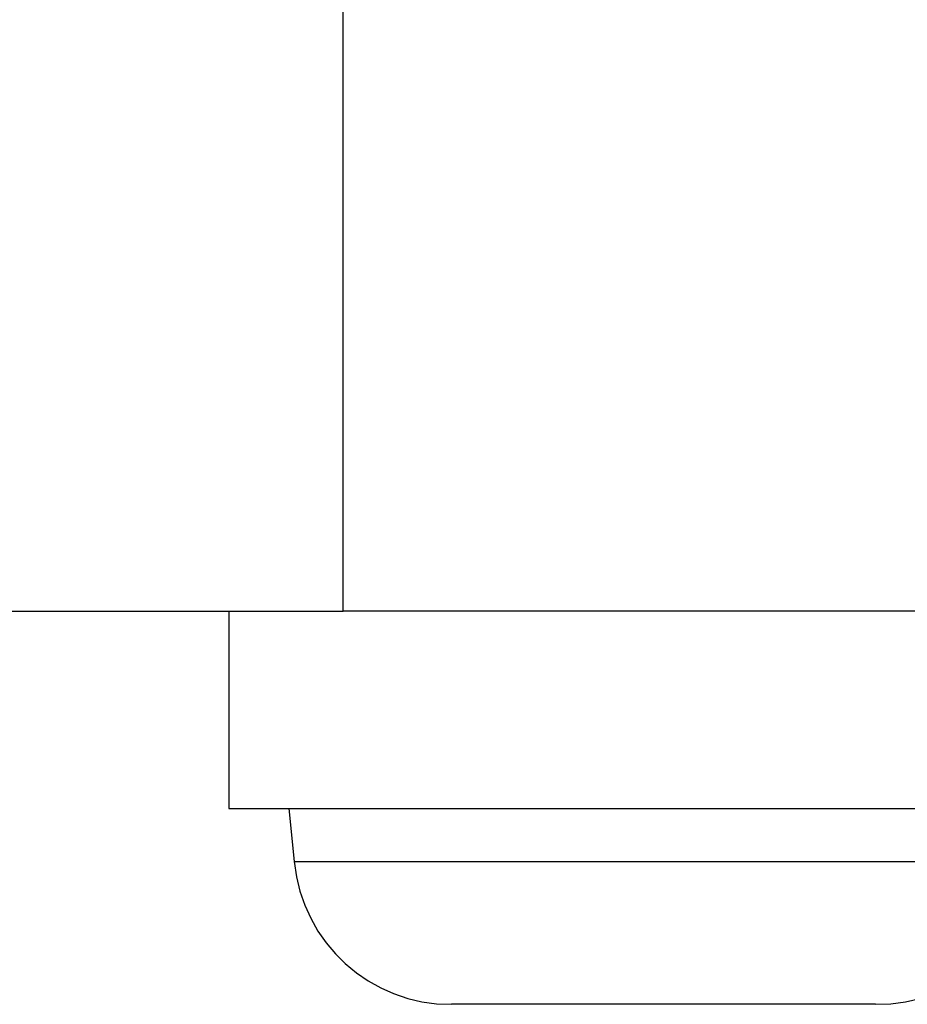
# Model space of a CAD drawing. Extents: x -21.5 to 21.5, y -9 to 9.
# Drawn here: x -13 to -12.6, y 2.8 to 3.3 of the extents above; entities that cross this region are included whole.
import ezdxf

# ---------------------------------------------------------------- set-up
doc = ezdxf.new("R2010")
doc.units = 0
doc.layers.get('0').update_dxf_attribs({"linetype": 'CONTINUOUS'})

msp = doc.modelspace()

# ---------------------------------------------------------------- linework, layer by layer
at = {"color": 0}
for points in [[(-12.8377, 3.0392), (-12.8377, 4.3522)], [(-12.8377, 3.0392), (-12.8377, 4.3522)], [(-12.8377, 3.0392), (-12.8377, 4.3522)], [(-12.8377, 3.0392), (-12.8377, 4.3522)], [(-12.8377, 3.0392), (-12.8377, 4.3522)], [(-12.8377, 3.0392), (-12.8377, 4.3522)], [(-12.8377, 3.0392), (-12.8377, 4.3522)], [(-12.8377, 3.0392), (-12.8377, 4.3522)], [(-12.8377, 3.0392), (-12.8377, 4.3522)], [(-12.8377, 3.0392), (-12.8377, 4.3522)], [(-12.8377, 3.0392), (-12.8377, 4.3522)], [(-12.8377, 3.0392), (-12.8377, 4.3522)], [(-12.8377, 3.0392), (-12.8377, 4.3522)], [(-12.8377, 3.0392), (-12.8377, 4.3522)], [(-12.8377, 3.0392), (-12.8377, 4.3522)], [(-12.8377, 3.0392), (-12.8377, 4.3522)], [(-12.8377, 3.0392), (-12.8377, 4.3522)], [(-12.8377, 3.0392), (-12.8377, 4.3522)], [(-12.8377, 3.0392), (-12.8377, 4.3522)], [(-12.8377, 3.0392), (-12.8377, 4.3522)], [(-12.8377, 3.0392), (-12.8377, 4.3522)], [(-13.3262, 3.0392), (-12.8377, 3.0392)], [(-13.3262, 3.0392), (-12.8377, 3.0392)], [(-13.3262, 3.0392), (-12.8377, 3.0392)], [(-13.3262, 3.0392), (-12.8377, 3.0392)], [(-13.3262, 3.0392), (-12.8377, 3.0392)], [(-13.3262, 3.0392), (-12.8377, 3.0392)], [(-13.3262, 3.0392), (-12.8377, 3.0392)], [(-13.3262, 3.0392), (-12.8377, 3.0392)], [(-13.3262, 3.0392), (-12.8377, 3.0392)], [(-13.3262, 3.0392), (-12.8377, 3.0392)], [(-13.3262, 3.0392), (-12.8377, 3.0392)], [(-13.3262, 3.0392), (-12.8377, 3.0392)], [(-13.3262, 3.0392), (-12.8377, 3.0392)], [(-13.3262, 3.0392), (-12.8377, 3.0392)], [(-13.3262, 3.0392), (-12.8377, 3.0392)], [(-13.3262, 3.0392), (-12.8377, 3.0392)], [(-13.3262, 3.0392), (-12.8377, 3.0392)], [(-13.3262, 3.0392), (-12.8377, 3.0392)], [(-13.3262, 3.0392), (-12.8377, 3.0392)], [(-13.3262, 3.0392), (-12.8377, 3.0392)], [(-13.3262, 3.0392), (-12.8377, 3.0392)], [(-12.8955, 3.0392), (-12.8955, 3.0392)], [(-12.8955, 3.0392), (-12.8955, 2.9392)], [(-12.8955, 3.0392), (-12.8955, 2.9392)], [(-12.8955, 3.0392), (-12.8955, 2.9392)], [(-12.8955, 3.0392), (-12.8955, 2.9392)], [(-12.8955, 3.0392), (-12.8955, 2.9392)], [(-12.8955, 3.0392), (-12.8955, 2.9392)], [(-12.8955, 3.0392), (-12.8955, 2.9392)], [(-12.8955, 3.0392), (-12.8955, 2.9392)], [(-12.8955, 3.0392), (-12.8955, 2.9392)], [(-12.8955, 3.0392), (-12.8955, 2.9392)], [(-12.8955, 3.0392), (-12.8955, 2.9392)], [(-12.8955, 3.0392), (-12.8955, 2.9392)], [(-12.8955, 3.0392), (-12.8955, 2.9392)], [(-12.8955, 3.0392), (-12.8955, 2.9392)], [(-12.8955, 3.0392), (-12.8955, 2.9392)], [(-12.8955, 3.0392), (-12.8955, 2.9392)], [(-12.8955, 3.0392), (-12.8955, 2.9392)], [(-12.8955, 3.0392), (-12.8955, 2.9392)], [(-12.8955, 3.0392), (-12.8955, 2.9392)], [(-12.8955, 3.0392), (-12.8955, 2.9392)], [(-12.8955, 3.0392), (-12.8955, 2.9392)], [(-12.8377, 3.0392), (-12.8377, 3.0392)], [(-12.8377, 3.0392), (-12.8377, 3.0392)], [(-3.836, 3.0392), (-12.8377, 3.0392)], [(-3.836, 3.0392), (-12.8377, 3.0392)], [(-3.836, 3.0392), (-12.8377, 3.0392)], [(-3.836, 3.0392), (-12.8377, 3.0392)], [(-3.836, 3.0392), (-12.8377, 3.0392)], [(-3.836, 3.0392), (-12.8377, 3.0392)], [(-3.836, 3.0392), (-12.8377, 3.0392)], [(-3.836, 3.0392), (-12.8377, 3.0392)], [(-3.836, 3.0392), (-12.8377, 3.0392)], [(-3.836, 3.0392), (-12.8377, 3.0392)], [(-3.836, 3.0392), (-12.8377, 3.0392)], [(-3.836, 3.0392), (-12.8377, 3.0392)], [(-3.836, 3.0392), (-12.8377, 3.0392)], [(-3.836, 3.0392), (-12.8377, 3.0392)], [(-3.836, 3.0392), (-12.8377, 3.0392)], [(-3.836, 3.0392), (-12.8377, 3.0392)], [(-3.836, 3.0392), (-12.8377, 3.0392)], [(-3.836, 3.0392), (-12.8377, 3.0392)], [(-3.836, 3.0392), (-12.8377, 3.0392)], [(-3.836, 3.0392), (-12.8377, 3.0392)], [(-3.836, 3.0392), (-12.8377, 3.0392)], [(-12.8377, 3.0392), (-12.8377, 3.0392)], [(-12.8955, 2.9392), (-12.8955, 2.9392)], [(-12.8955, 2.9392), (-12.6755, 2.9392)], [(-12.8955, 2.9392), (-12.6755, 2.9392)], [(-12.8955, 2.9392), (-12.6755, 2.9392)], [(-12.8955, 2.9392), (-12.6755, 2.9392)], [(-12.8955, 2.9392), (-12.6755, 2.9392)], [(-12.8955, 2.9392), (-12.6755, 2.9392)], [(-12.8955, 2.9392), (-12.6755, 2.9392)], [(-12.8955, 2.9392), (-12.6755, 2.9392)], [(-12.8955, 2.9392), (-12.6755, 2.9392)], [(-12.8955, 2.9392), (-12.6755, 2.9392)], [(-12.8955, 2.9392), (-12.6755, 2.9392)], [(-12.8955, 2.9392), (-12.6755, 2.9392)], [(-12.8955, 2.9392), (-12.6755, 2.9392)], [(-12.8955, 2.9392), (-12.6755, 2.9392)], [(-12.8955, 2.9392), (-12.6755, 2.9392)], [(-12.8955, 2.9392), (-12.6755, 2.9392)], [(-12.8955, 2.9392), (-12.6755, 2.9392)], [(-12.8955, 2.9392), (-12.6755, 2.9392)], [(-12.8955, 2.9392), (-12.6755, 2.9392)], [(-12.8955, 2.9392), (-12.6755, 2.9392)], [(-12.8955, 2.9392), (-12.6755, 2.9392)], [(-12.8955, 2.9392), (-12.8955, 2.9392)], [(-12.8651, 2.9392), (-12.8651, 2.9392)], [(-12.8651, 2.9392), (-12.8625, 2.9124)], [(-12.8651, 2.9392), (-12.8625, 2.9124)], [(-12.8651, 2.9392), (-12.8625, 2.9124)], [(-12.8651, 2.9392), (-12.8625, 2.9124)], [(-12.8651, 2.9392), (-12.8625, 2.9124)], [(-12.8651, 2.9392), (-12.8625, 2.9124)], [(-12.8651, 2.9392), (-12.8625, 2.9124)], [(-12.8651, 2.9392), (-12.8625, 2.9124)], [(-12.8651, 2.9392), (-12.8625, 2.9124)], [(-12.8651, 2.9392), (-12.8625, 2.9124)], [(-12.8651, 2.9392), (-12.8625, 2.9124)], [(-12.8651, 2.9392), (-12.8625, 2.9124)], [(-12.8651, 2.9392), (-12.8625, 2.9124)], [(-12.8651, 2.9392), (-12.8625, 2.9124)], [(-12.8651, 2.9392), (-12.8625, 2.9124)], [(-12.8651, 2.9392), (-12.8625, 2.9124)], [(-12.8651, 2.9392), (-12.8625, 2.9124)], [(-12.8651, 2.9392), (-12.8625, 2.9124)], [(-12.8651, 2.9392), (-12.8625, 2.9124)], [(-12.8651, 2.9392), (-12.8625, 2.9124)], [(-12.8651, 2.9392), (-12.8625, 2.9124)], [(-12.6755, 2.9392), (-12.6755, 2.9392)], [(-12.6755, 2.9392), (-12.4555, 2.9392)], [(-12.6755, 2.9392), (-12.4555, 2.9392)], [(-12.6755, 2.9392), (-12.4555, 2.9392)], [(-12.6755, 2.9392), (-12.4555, 2.9392)], [(-12.6755, 2.9392), (-12.4555, 2.9392)], [(-12.6755, 2.9392), (-12.4555, 2.9392)], [(-12.6755, 2.9392), (-12.4555, 2.9392)], [(-12.6755, 2.9392), (-12.4555, 2.9392)], [(-12.6755, 2.9392), (-12.4555, 2.9392)], [(-12.6755, 2.9392), (-12.4555, 2.9392)], [(-12.6755, 2.9392), (-12.4555, 2.9392)], [(-12.6755, 2.9392), (-12.4555, 2.9392)], [(-12.6755, 2.9392), (-12.4555, 2.9392)], [(-12.6755, 2.9392), (-12.4555, 2.9392)], [(-12.6755, 2.9392), (-12.4555, 2.9392)], [(-12.6755, 2.9392), (-12.4555, 2.9392)], [(-12.6755, 2.9392), (-12.4555, 2.9392)], [(-12.6755, 2.9392), (-12.4555, 2.9392)], [(-12.6755, 2.9392), (-12.4555, 2.9392)], [(-12.6755, 2.9392), (-12.4555, 2.9392)], [(-12.6755, 2.9392), (-12.4555, 2.9392)], [(-12.6755, 2.9392), (-12.6755, 2.9392)], [(-12.8625, 2.9124), (-12.8625, 2.9124)], [(-12.8625, 2.9124), (-12.8625, 2.9124), (-12.8613, 2.9047), (-12.8595, 2.8974), (-12.8571, 2.8903), (-12.8541, 2.8837), (-12.8505, 2.8772), (-12.8463, 2.8713), (-12.8416, 2.8657), (-12.8366, 2.8608), (-12.8309, 2.856), (-12.825, 2.852), (-12.8186, 2.8484), (-12.8121, 2.8455), (-12.805, 2.8431), (-12.7979, 2.8414), (-12.7904, 2.8404), (-12.7829, 2.8401)], [(-12.8625, 2.9124), (-12.8625, 2.9124)], [(-12.8625, 2.9124), (-12.4885, 2.9124)], [(-12.8625, 2.9124), (-12.4885, 2.9124)], [(-12.8625, 2.9124), (-12.4885, 2.9124)], [(-12.8625, 2.9124), (-12.4885, 2.9124)], [(-12.8625, 2.9124), (-12.4885, 2.9124)], [(-12.8625, 2.9124), (-12.4885, 2.9124)], [(-12.8625, 2.9124), (-12.4885, 2.9124)], [(-12.8625, 2.9124), (-12.4885, 2.9124)], [(-12.8625, 2.9124), (-12.4885, 2.9124)], [(-12.8625, 2.9124), (-12.4885, 2.9124)], [(-12.8625, 2.9124), (-12.4885, 2.9124)], [(-12.8625, 2.9124), (-12.4885, 2.9124)], [(-12.8625, 2.9124), (-12.4885, 2.9124)], [(-12.8625, 2.9124), (-12.4885, 2.9124)], [(-12.8625, 2.9124), (-12.4885, 2.9124)], [(-12.8625, 2.9124), (-12.4885, 2.9124)], [(-12.8625, 2.9124), (-12.4885, 2.9124)], [(-12.8625, 2.9124), (-12.4885, 2.9124)], [(-12.8625, 2.9124), (-12.4885, 2.9124)], [(-12.8625, 2.9124), (-12.4885, 2.9124)], [(-12.8625, 2.9124), (-12.4885, 2.9124)], [(-12.5682, 2.8401), (-12.5682, 2.8401), (-12.5604, 2.8404), (-12.553, 2.8414), (-12.5457, 2.8431), (-12.5388, 2.8455), (-12.532, 2.8484), (-12.5257, 2.852), (-12.5197, 2.856), (-12.5143, 2.8608), (-12.509, 2.8657), (-12.5045, 2.8713), (-12.5003, 2.8772), (-12.4968, 2.8837), (-12.4937, 2.8903), (-12.4913, 2.8974), (-12.4895, 2.9047), (-12.4885, 2.9124)], [(-12.7829, 2.8401), (-12.7829, 2.8401)], [(-12.5682, 2.8401), (-12.7829, 2.8401)], [(-12.5682, 2.8401), (-12.7829, 2.8401)], [(-12.5682, 2.8401), (-12.7829, 2.8401)], [(-12.5682, 2.8401), (-12.7829, 2.8401)], [(-12.5682, 2.8401), (-12.7829, 2.8401)], [(-12.5682, 2.8401), (-12.7829, 2.8401)], [(-12.5682, 2.8401), (-12.7829, 2.8401)], [(-12.5682, 2.8401), (-12.7829, 2.8401)], [(-12.5682, 2.8401), (-12.7829, 2.8401)], [(-12.5682, 2.8401), (-12.7829, 2.8401)], [(-12.5682, 2.8401), (-12.7829, 2.8401)], [(-12.5682, 2.8401), (-12.7829, 2.8401)], [(-12.5682, 2.8401), (-12.7829, 2.8401)], [(-12.5682, 2.8401), (-12.7829, 2.8401)], [(-12.5682, 2.8401), (-12.7829, 2.8401)], [(-12.5682, 2.8401), (-12.7829, 2.8401)], [(-12.5682, 2.8401), (-12.7829, 2.8401)], [(-12.5682, 2.8401), (-12.7829, 2.8401)], [(-12.5682, 2.8401), (-12.7829, 2.8401)], [(-12.5682, 2.8401), (-12.7829, 2.8401)], [(-12.5682, 2.8401), (-12.7829, 2.8401)], [(-12.5682, 2.8401), (-12.5682, 2.8401)]]:
    msp.add_lwpolyline(points, dxfattribs=at)

doc.saveas('drawing.dxf')
